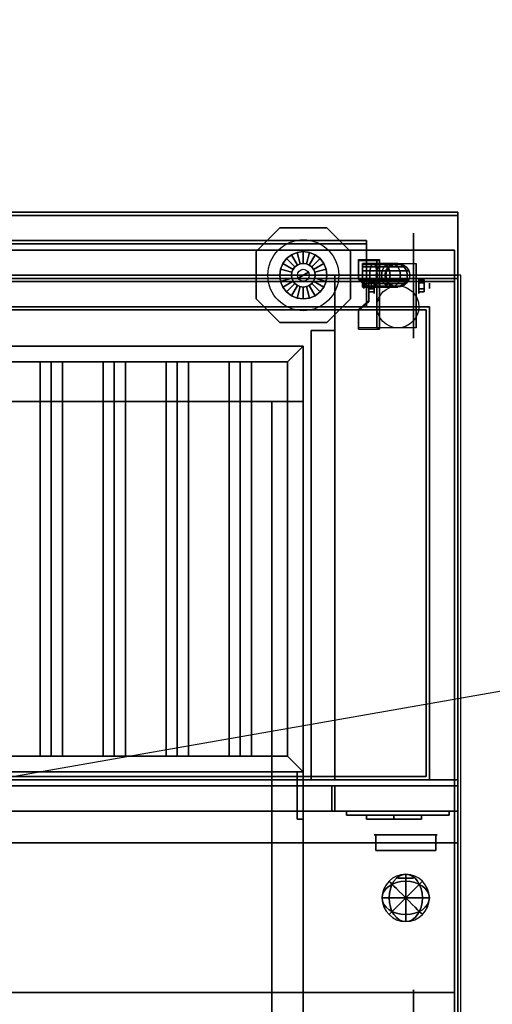
# Model space of a CAD drawing. Extents: x -139 to 139, y -24 to 24.
# Drawn here: x 2 to 17, y -7 to 24 of the extents above; entities that cross this region are included whole.
import ezdxf

# ---------------------------------------------------------------- set-up
doc = ezdxf.new("R2010")
doc.units = 0
doc.layers.get('DEFPOINTS').update_dxf_attribs({"linetype": 'CONTINUOUS'})
for name, color, linetype in [('3D', 254, 'CONTINUOUS'), ('3D-BLACK', 250, 'CONTINUOUS'), ('3D-BRUSHED', 9, 'CONTINUOUS'), ('3D-CHROME', 254, 'CONTINUOUS'), ('3D-COLDROLL', 252, 'CONTINUOUS'), ('3D-FLAT', 7, 'CONTINUOUS'), ('3D-NON', 43, 'CONTINUOUS'), ('3D-PIPE', 252, 'CONTINUOUS'), ('3D-RED', 1, 'CONTINUOUS')]:
    doc.layers.add(name, color=color, linetype=linetype)

msp = doc.modelspace()

# ---------------------------------------------------------------- linework, layer by layer
at = {"layer": '3D', "extrusion": (1, 0, 0)}
for centre, radius in [((15.864, 1.667, 12.864), 0.0833), ((15.864, 1.667, 13.197), 0.25)]:
    msp.add_circle(centre, radius, dxfattribs=at)
at = {"layer": '3D', "extrusion": (-1, 0, 0)}
for centre, radius in [((-15.864, 1.667, -14.614), 0.25), ((-15.864, 1.667, -14.947), 0.0833)]:
    msp.add_circle(centre, radius, dxfattribs=at)
at = {"layer": '3D', "extrusion": (1, 0, 0)}
for centre in [(15.864, 1.667, 13.364), (15.864, 1.667, 14.531)]:
    msp.add_arc(centre, 0.707, 225, 0, dxfattribs=at)
at = {"layer": '3D', "extrusion": (0, -1, 0)}
for centre, start, end in [((9.947, 24, -12.197), 0, 90), ((9.947, 12, -12.197), 270, 0)]:
    msp.add_arc(centre, 1, start, end, dxfattribs=at)
at = {"layer": '3D'}
for points in [[(13.364, 16.696, 2.725), (13.364, 16.655, 2.797), (12.697, 16.655, 2.797), (12.697, 16.696, 2.725)], [(13.364, 16.696, 2.725), (13.364, 14.531, 1.475), (13.281, 14.531, 1.475), (13.281, 16.696, 2.725)], [(13.364, 16.696, 2.725), (13.364, 16.68, 1.753), (13.281, 16.68, 1.753), (13.281, 16.696, 2.725)], [(13.364, 16.68, 1.753), (13.364, 15.381, 1.003), (13.281, 15.381, 1.003), (13.281, 16.68, 1.753)], [(12.697, 16.119, 2.391), (12.697, 16.077, 2.464), (13.031, 15.788, 2.297), (13.031, 15.83, 2.225)], [(13.031, 15.96, 1.5), (13.197, 15.96, 1.5), (13.197, 16.056, 1.667), (13.031, 16.056, 1.667)], [(13.031, 16.056, 1.667), (13.197, 16.056, 1.667), (13.197, 15.96, 1.833), (13.031, 15.96, 1.833)], [(14.781, 15.96, 1.833), (14.614, 15.96, 1.833), (14.614, 16.056, 1.667), (14.781, 16.056, 1.667)], [(14.781, 16.056, 1.667), (14.614, 16.056, 1.667), (14.614, 15.96, 1.5), (14.781, 15.96, 1.5)], [(13.031, 15.767, 1.833), (13.197, 15.767, 1.833), (13.197, 15.671, 1.667), (13.031, 15.671, 1.667)], [(13.031, 15.671, 1.667), (13.197, 15.671, 1.667), (13.197, 15.767, 1.5), (13.031, 15.767, 1.5)], [(14.781, 15.767, 1.5), (14.614, 15.767, 1.5), (14.614, 15.671, 1.667), (14.781, 15.671, 1.667)], [(14.781, 15.671, 1.667), (14.614, 15.671, 1.667), (14.614, 15.767, 1.833), (14.781, 15.767, 1.833)], [(13.031, 15.397, 1.975), (13.031, 15.355, 2.047), (12.697, 15.067, 1.88), (12.697, 15.108, 1.808)], [(13.364, 14.531, 1.475), (13.364, 15.381, 1.003), (13.281, 15.381, 1.003), (13.281, 14.531, 1.475)], [(12.697, 14.531, 1.475), (12.697, 14.489, 1.547), (13.364, 14.489, 1.547), (13.364, 14.531, 1.475)], [(10.447, 13.447, 64), (10.947, 13.947, 64), (10.947, 13.947, 65), (10.447, 13.447, 65)], [(10.447, 13.447, 64), (10.947, 13.947, 64), (10.947, 13.947, 65), (10.447, 13.447, 65)], [(2.947, 13.447, 64.146), (2.594, 13.447, 64.5), (2.594, 0.947, 64.5), (2.947, 0.947, 64.146)], [(2.594, 13.447, 64.5), (2.947, 13.447, 64.854), (2.947, 0.947, 64.854), (2.594, 0.947, 64.5)], [(3.301, 13.447, 64.5), (2.947, 13.447, 64.854), (2.947, 0.947, 64.854), (3.301, 0.947, 64.5)], [(2.947, 13.447, 64.146), (3.301, 13.447, 64.5), (3.301, 0.947, 64.5), (2.947, 0.947, 64.146)], [(4.947, 13.447, 64.146), (4.594, 13.447, 64.5), (4.594, 0.947, 64.5), (4.947, 0.947, 64.146)], [(4.594, 13.447, 64.5), (4.947, 13.447, 64.854), (4.947, 0.947, 64.854), (4.594, 0.947, 64.5)], [(5.301, 13.447, 64.5), (4.947, 13.447, 64.854), (4.947, 0.947, 64.854), (5.301, 0.947, 64.5)], [(4.947, 13.447, 64.146), (5.301, 13.447, 64.5), (5.301, 0.947, 64.5), (4.947, 0.947, 64.146)], [(6.947, 13.447, 64.146), (6.594, 13.447, 64.5), (6.594, 0.947, 64.5), (6.947, 0.947, 64.146)], [(6.594, 13.447, 64.5), (6.947, 13.447, 64.854), (6.947, 0.947, 64.854), (6.594, 0.947, 64.5)], [(7.301, 13.447, 64.5), (6.947, 13.447, 64.854), (6.947, 0.947, 64.854), (7.301, 0.947, 64.5)], [(6.947, 13.447, 64.146), (7.301, 13.447, 64.5), (7.301, 0.947, 64.5), (6.947, 0.947, 64.146)], [(8.947, 13.447, 64.146), (8.594, 13.447, 64.5), (8.594, 0.947, 64.5), (8.947, 0.947, 64.146)], [(8.594, 13.447, 64.5), (8.947, 13.447, 64.854), (8.947, 0.947, 64.854), (8.594, 0.947, 64.5)], [(9.301, 13.447, 64.5), (8.947, 13.447, 64.854), (8.947, 0.947, 64.854), (9.301, 0.947, 64.5)], [(8.947, 13.447, 64.146), (9.301, 13.447, 64.5), (9.301, 0.947, 64.5), (8.947, 0.947, 64.146)], [(10.447, 0.947, 64), (10.947, 0.447, 64), (10.947, 0.447, 65), (10.447, 0.947, 65)], [(10.447, 0.947, 64), (10.947, 0.447, 64), (10.947, 0.447, 65), (10.447, 0.947, 65)], [(15.847, -0.803, 58), (-19.953, -0.803, 58), (-19.953, -1.803, 57), (15.847, -1.803, 57)]]:
    msp.add_3dface(points, dxfattribs=at)
at = {"layer": '3D', "invisible_edges": 15}
for points in [[(13.364, 16.696, 2.725), (12.697, 16.696, 2.725), (12.697, 16.119, 2.391), (13.364, 16.119, 2.391)], [(13.364, 16.655, 2.797), (12.697, 16.655, 2.797), (12.697, 16.077, 2.464), (13.364, 16.077, 2.464)], [(13.031, 15.83, 2.225), (13.364, 15.83, 2.225), (13.364, 16.119, 2.391), (12.697, 16.119, 2.391)], [(13.031, 15.788, 2.297), (13.364, 15.788, 2.297), (13.364, 16.077, 2.464), (12.697, 16.077, 2.464)], [(13.364, 15.83, 2.225), (13.031, 15.83, 2.225), (13.031, 15.397, 1.975), (13.364, 15.397, 1.975)], [(13.364, 15.788, 2.297), (13.031, 15.788, 2.297), (13.031, 15.355, 2.047), (13.364, 15.355, 2.047)], [(12.697, 15.108, 1.808), (13.364, 15.108, 1.808), (13.364, 15.397, 1.975), (13.031, 15.397, 1.975)], [(12.697, 15.067, 1.88), (13.364, 15.067, 1.88), (13.364, 15.355, 2.047), (13.031, 15.355, 2.047)], [(13.364, 15.108, 1.808), (12.697, 15.108, 1.808), (12.697, 14.531, 1.475), (13.364, 14.531, 1.475)], [(13.364, 15.067, 1.88), (12.697, 15.067, 1.88), (12.697, 14.489, 1.547), (13.364, 14.489, 1.547)]]:
    msp.add_3dface(points, dxfattribs=at)
at = {"layer": '3D-BLACK', "extrusion": (-1, 0, 0)}
for centre in [(-15.864, 1.667, -14.447), (8.136, 1.667, -14.447)]:
    msp.add_circle(centre, 1.667, dxfattribs=at)
at = {"layer": '3D-BLACK'}
for points in [[(12.947, -0.928, 68.25), (12.947, -1.053, 68.25), (12.947, -1.053, 61.5), (12.947, -0.928, 61.5)], [(12.947, -0.928, 68.25), (13.822, -0.928, 68.25), (13.822, -0.928, 61.5), (12.947, -0.928, 61.5)], [(12.947, -0.928, 61.5), (13.822, -0.928, 61.5), (13.822, -1.053, 61.5), (12.947, -1.053, 61.5)], [(12.947, -0.928, 68.25), (13.822, -0.928, 68.25), (13.822, -1.053, 68.25), (12.947, -1.053, 68.25)], [(13.822, -0.928, 68.25), (13.822, -1.053, 68.25), (13.822, -1.053, 61.5), (13.822, -0.928, 61.5)], [(13.822, -0.928, 68.25), (13.822, -1.053, 68.25), (13.822, -1.053, 67.5), (13.822, -0.928, 67.5)], [(13.822, -0.928, 68.25), (14.697, -0.928, 68.25), (14.697, -0.928, 67.5), (13.822, -0.928, 67.5)], [(13.822, -0.928, 67.5), (14.697, -0.928, 67.5), (14.697, -1.053, 67.5), (13.822, -1.053, 67.5)], [(13.822, -0.928, 68.25), (14.697, -0.928, 68.25), (14.697, -1.053, 68.25), (13.822, -1.053, 68.25)], [(13.822, -0.928, 66.75), (13.822, -1.053, 66.75), (13.822, -1.053, 66), (13.822, -0.928, 66)], [(13.822, -0.928, 66.75), (14.697, -0.928, 66.75), (14.697, -0.928, 66), (13.822, -0.928, 66)], [(13.822, -0.928, 66), (14.697, -0.928, 66), (14.697, -1.053, 66), (13.822, -1.053, 66)], [(13.822, -0.928, 66.75), (14.697, -0.928, 66.75), (14.697, -1.053, 66.75), (13.822, -1.053, 66.75)], [(13.822, -0.928, 65.25), (13.822, -1.053, 65.25), (13.822, -1.053, 64.5), (13.822, -0.928, 64.5)], [(13.822, -0.928, 65.25), (14.697, -0.928, 65.25), (14.697, -0.928, 64.5), (13.822, -0.928, 64.5)], [(13.822, -0.928, 64.5), (14.697, -0.928, 64.5), (14.697, -1.053, 64.5), (13.822, -1.053, 64.5)], [(13.822, -0.928, 65.25), (14.697, -0.928, 65.25), (14.697, -1.053, 65.25), (13.822, -1.053, 65.25)], [(13.822, -0.928, 63.75), (13.822, -1.053, 63.75), (13.822, -1.053, 63), (13.822, -0.928, 63)], [(13.822, -0.928, 63.75), (14.697, -0.928, 63.75), (14.697, -0.928, 63), (13.822, -0.928, 63)], [(13.822, -0.928, 63), (14.697, -0.928, 63), (14.697, -1.053, 63), (13.822, -1.053, 63)], [(13.822, -0.928, 63.75), (14.697, -0.928, 63.75), (14.697, -1.053, 63.75), (13.822, -1.053, 63.75)], [(13.822, -0.928, 62.25), (13.822, -1.053, 62.25), (13.822, -1.053, 61.5), (13.822, -0.928, 61.5)], [(13.822, -0.928, 62.25), (14.697, -0.928, 62.25), (14.697, -0.928, 61.5), (13.822, -0.928, 61.5)], [(13.822, -0.928, 61.5), (14.697, -0.928, 61.5), (14.697, -1.053, 61.5), (13.822, -1.053, 61.5)], [(13.822, -0.928, 62.25), (14.697, -0.928, 62.25), (14.697, -1.053, 62.25), (13.822, -1.053, 62.25)], [(14.697, -0.928, 68.25), (14.697, -1.053, 68.25), (14.697, -1.053, 67.5), (14.697, -0.928, 67.5)], [(14.697, -0.928, 66.75), (14.697, -1.053, 66.75), (14.697, -1.053, 66), (14.697, -0.928, 66)], [(14.697, -0.928, 65.25), (14.697, -1.053, 65.25), (14.697, -1.053, 64.5), (14.697, -0.928, 64.5)], [(14.697, -0.928, 63.75), (14.697, -1.053, 63.75), (14.697, -1.053, 63), (14.697, -0.928, 63)], [(14.697, -0.928, 62.25), (14.697, -1.053, 62.25), (14.697, -1.053, 61.5), (14.697, -0.928, 61.5)], [(12.947, -1.053, 68.25), (13.822, -1.053, 68.25), (13.822, -1.053, 61.5), (12.947, -1.053, 61.5)], [(13.822, -1.053, 68.25), (14.697, -1.053, 68.25), (14.697, -1.053, 67.5), (13.822, -1.053, 67.5)], [(13.822, -1.053, 66.75), (14.697, -1.053, 66.75), (14.697, -1.053, 66), (13.822, -1.053, 66)], [(13.822, -1.053, 65.25), (14.697, -1.053, 65.25), (14.697, -1.053, 64.5), (13.822, -1.053, 64.5)], [(13.822, -1.053, 63.75), (14.697, -1.053, 63.75), (14.697, -1.053, 63), (13.822, -1.053, 63)], [(13.822, -1.053, 62.25), (14.697, -1.053, 62.25), (14.697, -1.053, 61.5), (13.822, -1.053, 61.5)]]:
    msp.add_3dface(points, dxfattribs=at)
at = {"layer": '3D-BRUSHED'}
for points in [[(12.322, -0.803, 68.75), (12.322, -0.928, 68.75), (12.322, -0.928, 60.75), (12.322, -0.803, 60.75)], [(12.322, -0.803, 68.75), (15.572, -0.803, 68.75), (15.572, -0.803, 60.75), (12.322, -0.803, 60.75)], [(12.322, -0.803, 60.75), (15.572, -0.803, 60.75), (15.572, -0.928, 60.75), (12.322, -0.928, 60.75)], [(12.322, -0.803, 68.75), (15.572, -0.803, 68.75), (15.572, -0.928, 68.75), (12.322, -0.928, 68.75)], [(12.322, -0.928, 68.75), (15.572, -0.928, 68.75), (15.572, -0.928, 60.75), (12.322, -0.928, 60.75)], [(15.572, -0.803, 68.75), (15.572, -0.928, 68.75), (15.572, -0.928, 60.75), (15.572, -0.803, 60.75)]]:
    msp.add_3dface(points, dxfattribs=at)
at = {"layer": '3D-CHROME', "extrusion": (0, -1, 0)}
msp.add_circle((14.197, 66.375, 2.928), 0.25, dxfattribs=at)
at = {"layer": '3D-COLDROLL'}
for points in [[(15.747, 15.997, 35), (-19.853, 15.997, 35), (-19.853, 15.997, 36), (15.747, 15.997, 36)], [(15.747, 15.997, 36), (-19.853, 15.997, 36), (-19.853, -6.553, 36), (15.747, -6.553, 36)], [(15.747, 15.997, 35), (-19.853, 15.997, 35), (-19.853, -6.553, 35), (15.747, -6.553, 35)], [(15.747, 15.997, 35), (15.747, -6.553, 35), (15.747, -6.553, 36), (15.747, 15.997, 36)], [(15.747, -6.553, 35), (-19.853, -6.553, 35), (-19.853, -6.553, 36), (15.747, -6.553, 36)]]:
    msp.add_3dface(points, dxfattribs=at)
at = {"layer": '3D-FLAT'}
msp.add_circle((13.947, 15.197, 3.833), 0.667, dxfattribs=at)
for points in [[(15.847, 18.197, 36), (-19.953, 18.197, 36), (-19.953, 16.197, 36), (15.847, 16.197, 36)], [(15.847, 18.197, 35), (-19.953, 18.197, 35), (-19.953, 16.197, 35), (15.847, 16.197, 35)], [(15.847, 18.197, 76), (15.847, 0.197, 76), (-19.953, 0.197, 76), (-19.953, 18.197, 76)], [(-19.953, 18.197, 58), (-19.953, 0.197, 58), (15.847, 0.197, 58), (15.847, 18.197, 58)], [(13.364, 16.571, 3.833), (14.531, 16.571, 3.833), (14.531, 14.53, 3.833), (13.364, 14.53, 3.833)], [(15.947, 16.197, 35), (-20.053, 16.197, 35), (-20.053, -10.803, 35), (15.947, -10.803, 35)], [(-19.953, -13.053, 26.8), (15.847, -13.053, 26.8), (15.847, 16.097, 26.8), (-19.953, 16.097, 26.8)], [(-19.953, -13.053, 6), (15.847, -13.053, 6), (15.847, 16.097, 6), (-19.953, 16.097, 6)], [(11.947, 16.197, 70), (11.947, 0.197, 70), (-18.053, 0.197, 70), (-18.053, 16.197, 70)], [(-18.053, 16.197, 60), (-18.053, 0.197, 60), (11.947, 0.197, 60), (11.947, 16.197, 60)], [(13.031, 15.767, 1.5), (13.197, 15.767, 1.5), (13.197, 15.96, 1.5), (13.031, 15.96, 1.5)], [(13.031, 15.96, 1.833), (13.197, 15.96, 1.833), (13.197, 15.767, 1.833), (13.031, 15.767, 1.833)], [(14.781, 15.96, 1.5), (14.614, 15.96, 1.5), (14.614, 15.767, 1.5), (14.781, 15.767, 1.5)], [(14.781, 15.767, 1.833), (14.614, 15.767, 1.833), (14.614, 15.96, 1.833), (14.781, 15.96, 1.833)], [(15.847, 16.097, 35), (15.747, 16.097, 35), (15.747, -10.803, 35), (15.847, -10.803, 35)], [(14.847, 15.097, 57), (14.847, 0.297, 57), (-18.953, 0.297, 57), (-18.953, 15.097, 57)], [(14.847, 15.097, 58), (14.847, 0.297, 58), (-18.953, 0.297, 58), (-18.953, 15.097, 58)], [(11.947, 14.447, 66), (11.197, 14.447, 66), (11.197, 0.197, 66), (11.947, 0.197, 66)], [(11.947, 14.447, 62), (11.197, 14.447, 62), (11.197, 0.197, 62), (11.947, 0.197, 62)], [(10.447, 13.447, 65), (10.947, 13.947, 65), (-17.053, 13.947, 65), (-16.553, 13.447, 65)], [(10.447, 13.447, 64), (10.947, 13.947, 64), (-17.053, 13.947, 64), (-16.553, 13.447, 64)], [(10.447, 0.947, 65), (10.947, 0.447, 65), (10.947, 13.947, 65), (10.447, 13.447, 65)], [(10.447, 0.947, 64), (10.947, 0.447, 64), (10.947, 13.947, 64), (10.447, 13.447, 64)], [(9.947, 12.197, 25), (9.947, -12.803, 25), (-17.053, -12.803, 25), (-17.053, 12.197, 25)], [(-17.053, 12.197, 11), (-17.053, -12.803, 11), (9.947, -12.803, 11), (9.947, 12.197, 11)], [(-16.553, 0.947, 65), (-17.053, 0.447, 65), (10.947, 0.447, 65), (10.447, 0.947, 65)], [(-16.553, 0.947, 64), (-17.053, 0.447, 64), (10.947, 0.447, 64), (10.447, 0.947, 64)], [(10.947, 0.447, 64.75), (10.947, -1.053, 64.75), (10.747, -1.053, 64.75), (10.747, 0.447, 64.75)], [(10.947, 0.447, 64.25), (10.947, -1.053, 64.25), (10.747, -1.053, 64.25), (10.747, 0.447, 64.25)], [(-19.953, -0.003, 70), (-19.953, -0.803, 70), (15.847, -0.803, 70), (15.847, -0.003, 70)], [(15.847, -0.003, 76), (15.847, -0.803, 76), (-19.953, -0.803, 76), (-19.953, -0.003, 76)], [(11.847, -0.003, 60), (-17.953, -0.003, 60), (-17.953, -0.803, 60), (11.847, -0.803, 60)], [(11.847, -0.003, 58), (-17.953, -0.003, 58), (-17.953, -0.803, 58), (11.847, -0.803, 58)], [(15.847, -0.003, 70), (15.847, -0.803, 70), (11.947, -0.803, 70), (11.947, -0.003, 70)], [(15.847, -0.003, 58), (15.847, -0.803, 58), (11.947, -0.803, 58), (11.947, -0.003, 58)]]:
    msp.add_3dface(points, dxfattribs=at)
for points, invisible_edges in [([(15.847, 16.197, 58), (14.947, 15.197, 58), (-19.053, 15.197, 58), (-19.953, 16.197, 58)], 5), ([(15.847, -0.803, 58), (14.947, 0.197, 58), (14.947, 15.197, 58), (15.847, 16.197, 58)], 5), ([(15.847, -8.803, 38.5), (15.747, -8.803, 38.5), (15.747, 16.097, 38.5), (15.847, 16.097, 38.5)], 1), ([(-19.953, -0.803, 58), (-19.053, 0.197, 58), (14.947, 0.197, 58), (15.847, -0.803, 58)], 5)]:
    msp.add_3dface(points, dxfattribs=dict(at, invisible_edges=invisible_edges))
at = {"layer": '3D-NON'}
for points in [[(15.847, 18.197, 36), (15.847, 18.197, 58), (-19.953, 18.197, 58), (-19.953, 18.197, 36)], [(15.847, 18.197, 35), (-19.953, 18.197, 35), (-19.953, 18.197, 36), (15.847, 18.197, 36)], [(-19.953, 18.197, 58), (15.847, 18.197, 58), (15.847, 18.197, 76), (-19.953, 18.197, 76)], [(15.847, 18.197, 36), (15.847, 18.197, 58), (15.847, 16.197, 58), (15.847, 16.197, 36)], [(15.847, 18.197, 35), (15.847, 16.197, 35), (15.847, 16.197, 36), (15.847, 18.197, 36)], [(15.847, 18.197, 58), (15.847, 0.197, 58), (15.847, 0.197, 76), (15.847, 18.197, 76)], [(15.847, 18.097, 27), (15.847, 18.097, 35), (-19.953, 18.097, 35), (-19.953, 18.097, 27)], [(15.847, 18.097, 27), (15.847, 18.097, 35), (15.847, -10.803, 35), (15.847, -10.803, 27)], [(-17.053, 17.297, 76), (-17.053, 17.297, 77.5), (12.947, 17.297, 77.5), (12.947, 17.297, 76)], [(12.947, 17.197, 76), (12.947, 17.197, 77.5), (-17.053, 17.197, 77.5), (-17.053, 17.197, 76)], [(12.947, 17.197, 76), (12.947, 17.197, 77), (-17.053, 17.197, 77), (-17.053, 17.197, 76)], [(12.947, 17.297, 76), (12.947, 17.297, 77.5), (12.947, 17.197, 77.5), (12.947, 17.197, 76)], [(12.947, 15.197, 76), (12.947, 15.197, 77), (12.947, 17.197, 77), (12.947, 17.197, 76)], [(15.747, 16.997, 6), (15.747, 16.997, 4), (-91.853, 16.997, 4), (-91.853, 16.997, 6)], [(15.747, -11.603, 6), (15.747, -11.603, 4), (15.747, 16.997, 4), (15.747, 16.997, 6)], [(12.697, 16.696, 2.725), (12.697, 16.655, 2.797), (12.697, 16.077, 2.464), (12.697, 16.119, 2.391)], [(13.281, 16.696, 2.725), (13.281, 16.68, 1.753), (13.281, 15.381, 1.003), (13.281, 14.531, 1.475)], [(13.364, 16.696, 2.725), (13.364, 16.655, 2.797), (13.364, 14.489, 1.547), (13.364, 14.531, 1.475)], [(13.364, 16.696, 2.725), (13.364, 16.68, 1.753), (13.364, 15.381, 1.003), (13.364, 14.531, 1.475)], [(13.364, 16.571, 1.667), (13.364, 16.571, 1.667), (13.364, 16.571, 3.833)], [(14.531, 16.571, 1.667), (14.531, 16.571, 1.667), (14.531, 16.571, 3.833)], [(15.847, 16.197, 36), (15.847, 16.197, 58), (-19.953, 16.197, 58), (-19.953, 16.197, 36)], [(15.847, 16.197, 35), (-19.953, 16.197, 35), (-19.953, 16.197, 36), (15.847, 16.197, 36)], [(-19.953, 16.097, 6), (15.847, 16.097, 6), (15.847, 16.097, 26.8), (-19.953, 16.097, 26.8)], [(15.747, 15.997, 35), (15.747, 15.997, 38.5), (-19.853, 15.997, 38.5), (-19.853, 15.997, 35)], [(-19.053, 16.197, 58), (-18.053, 16.197, 59), (13.947, 16.197, 59), (14.947, 16.197, 58)], [(-18.053, 16.197, 60), (11.947, 16.197, 60), (11.947, 16.197, 70), (-18.053, 16.197, 70)], [(11.947, 16.197, 60), (11.947, 0.197, 60), (11.947, 0.197, 70), (11.947, 16.197, 70)], [(15.847, -13.053, 6), (15.847, 16.097, 6), (15.847, 16.097, 26.8), (15.847, -13.053, 26.8)], [(13.031, 15.83, 2.225), (13.031, 15.788, 2.297), (13.031, 15.355, 2.047), (13.031, 15.397, 1.975)], [(13.364, 14.53, 3.833), (13.364, 14.53, 3.833), (13.364, 15.364, 1.167)], [(14.531, 14.53, 3.833), (14.531, 14.53, 3.833), (14.531, 15.364, 1.167)], [(14.947, 15.197, 57), (14.947, 15.197, 58), (-19.053, 15.197, 58), (-19.053, 15.197, 57)], [(14.847, 15.097, 58), (-18.953, 15.097, 58), (-18.953, 15.097, 57), (14.847, 15.097, 57)], [(-17.053, 15.197, 76), (-17.053, 15.197, 77), (12.947, 15.197, 77), (12.947, 15.197, 76)], [(12.697, 15.108, 1.808), (12.697, 15.067, 1.88), (12.697, 14.489, 1.547), (12.697, 14.531, 1.475)], [(14.847, 15.097, 58), (14.847, 0.297, 58), (14.847, 0.297, 57), (14.847, 15.097, 57)], [(14.947, 0.197, 57), (14.947, 0.197, 58), (14.947, 15.197, 58), (14.947, 15.197, 57)], [(11.197, 14.447, 62), (11.197, 0.197, 62), (11.197, 0.197, 66), (11.197, 14.447, 66)], [(11.947, 14.447, 62), (11.197, 14.447, 62), (11.197, 14.447, 66), (11.947, 14.447, 66)], [(11.947, 14.447, 62), (11.947, 0.197, 62), (11.947, 0.197, 66), (11.947, 14.447, 66)], [(10.947, 13.947, 64), (-17.053, 13.947, 64), (-17.053, 13.947, 65), (10.947, 13.947, 65)], [(10.947, 0.447, 64), (10.947, 13.947, 64), (10.947, 13.947, 65), (10.947, 0.447, 65)], [(10.447, 13.447, 64), (-16.553, 13.447, 64), (-16.553, 13.447, 65), (10.447, 13.447, 65)], [(2.947, 13.447, 64.146), (3.301, 13.447, 64.5), (2.947, 13.447, 64.854), (2.594, 13.447, 64.5)], [(4.947, 13.447, 64.146), (5.301, 13.447, 64.5), (4.947, 13.447, 64.854), (4.594, 13.447, 64.5)], [(6.947, 13.447, 64.146), (7.301, 13.447, 64.5), (6.947, 13.447, 64.854), (6.594, 13.447, 64.5)], [(8.947, 13.447, 64.146), (9.301, 13.447, 64.5), (8.947, 13.447, 64.854), (8.594, 13.447, 64.5)], [(10.447, 0.947, 64), (10.447, 13.447, 64), (10.447, 13.447, 65), (10.447, 0.947, 65)], [(10.947, 12.197, 12), (10.947, -12.803, 12), (10.947, -12.803, 24), (10.947, 12.197, 24)], [(-16.553, 0.947, 64), (10.447, 0.947, 64), (10.447, 0.947, 65), (-16.553, 0.947, 65)], [(2.947, 0.947, 64.146), (3.301, 0.947, 64.5), (2.947, 0.947, 64.854), (2.594, 0.947, 64.5)], [(4.947, 0.947, 64.146), (5.301, 0.947, 64.5), (4.947, 0.947, 64.854), (4.594, 0.947, 64.5)], [(6.947, 0.947, 64.146), (7.301, 0.947, 64.5), (6.947, 0.947, 64.854), (6.594, 0.947, 64.5)], [(8.947, 0.947, 64.146), (9.301, 0.947, 64.5), (8.947, 0.947, 64.854), (8.594, 0.947, 64.5)], [(-17.053, 0.447, 64), (10.947, 0.447, 64), (10.947, 0.447, 65), (-17.053, 0.447, 65)], [(10.947, 0.447, 64.25), (10.947, 0.447, 64.75), (10.747, 0.447, 64.75), (10.747, 0.447, 64.25)], [(10.747, 0.447, 64.25), (10.747, -1.053, 64.25), (10.747, -1.053, 64.75), (10.747, 0.447, 64.75)], [(10.947, 0.447, 64.25), (10.947, -1.053, 64.25), (10.947, -1.053, 64.75), (10.947, 0.447, 64.75)], [(-19.053, 0.197, 57), (-19.053, 0.197, 58), (14.947, 0.197, 58), (14.947, 0.197, 57)], [(14.847, 0.297, 58), (-18.953, 0.297, 58), (-18.953, 0.297, 57), (14.847, 0.297, 57)], [(11.947, 0.197, 62), (11.197, 0.197, 62), (11.197, 0.197, 66), (11.947, 0.197, 66)], [(11.847, -0.003, 58), (-17.953, -0.003, 58), (-17.953, -0.003, 60), (11.847, -0.003, 60)], [(11.847, -0.003, 58), (11.847, -0.803, 58), (11.847, -0.803, 60), (11.847, -0.003, 60)], [(15.847, -0.003, 58), (11.947, -0.003, 58), (11.947, -0.003, 70), (15.847, -0.003, 70)], [(11.947, -0.003, 58), (11.947, -0.803, 58), (11.947, -0.803, 70), (11.947, -0.003, 70)], [(15.847, -0.003, 58), (15.847, -0.803, 58), (15.847, -0.803, 70), (15.847, -0.003, 70)], [(15.847, -0.003, 70), (15.847, -0.803, 70), (15.847, -0.803, 76), (15.847, -0.003, 76)], [(11.847, -0.803, 58), (-17.953, -0.803, 58), (-17.953, -0.803, 60), (11.847, -0.803, 60)], [(15.847, -0.803, 58), (11.947, -0.803, 58), (11.947, -0.803, 70), (15.847, -0.803, 70)], [(10.947, -1.053, 64.25), (10.947, -1.053, 64.75), (10.747, -1.053, 64.75), (10.747, -1.053, 64.25)], [(15.847, -1.803, 57), (-19.953, -1.803, 57), (-19.953, -1.803, 56), (15.847, -1.803, 56)]]:
    msp.add_3dface(points, dxfattribs=at)
for points, invisible_edges in [([(13.364, 16.571, 3.833), (13.364, 16.286, 3.833), (13.364, 16.517, 1.396), (13.364, 16.571, 1.667)], 15), ([(14.531, 16.571, 3.833), (14.531, 16.286, 3.833), (14.531, 16.517, 1.396), (14.531, 16.571, 1.667)], 15), ([(13.364, 16.286, 3.833), (13.364, 16.002, 3.833), (13.364, 16.364, 1.167), (13.364, 16.517, 1.396)], 15), ([(13.364, 16.002, 3.833), (13.364, 15.717, 3.833), (13.364, 16.134, 1.013), (13.364, 16.364, 1.167)], 15), ([(14.531, 16.286, 3.833), (14.531, 16.002, 3.833), (14.531, 16.364, 1.167), (14.531, 16.517, 1.396)], 15), ([(14.531, 16.002, 3.833), (14.531, 15.717, 3.833), (14.531, 16.134, 1.013), (14.531, 16.364, 1.167)], 15), ([(15.847, 16.097, 35), (15.847, 16.097, 38.5), (-19.953, 16.097, 38.5), (-19.953, 16.097, 35)], 1), ([(13.364, 15.717, 3.833), (13.364, 15.433, 3.833), (13.364, 15.864, 0.96), (13.364, 16.134, 1.013)], 15), ([(14.531, 15.717, 3.833), (14.531, 15.433, 3.833), (14.531, 15.864, 0.96), (14.531, 16.134, 1.013)], 15), ([(15.747, 16.097, 35), (15.747, -8.803, 35), (15.747, -8.803, 38.5), (15.747, 16.097, 38.5)], 15), ([(15.847, 16.197, 58), (15.847, 16.197, 57), (15.847, -1.803, 57), (15.847, -0.803, 58)], 2), ([(15.847, 16.197, 57), (15.847, 16.197, 54), (15.847, -1.803, 56), (15.847, -1.803, 57)], 8), ([(15.847, 16.097, 38.5), (15.847, 16.097, 35), (15.847, 16.097, 35), (15.847, 16.097, 38.5)], 4), ([(15.847, 16.097, 35), (15.847, -8.803, 35), (15.847, -8.803, 38.5), (15.847, 16.097, 38.5)], 15), ([(13.364, 15.433, 3.833), (13.364, 15.148, 3.833), (13.364, 15.593, 1.013), (13.364, 15.864, 0.96)], 15), ([(14.531, 15.433, 3.833), (14.531, 15.148, 3.833), (14.531, 15.593, 1.013), (14.531, 15.864, 0.96)], 15), ([(13.364, 15.148, 3.833), (13.364, 14.53, 3.833), (13.364, 15.364, 1.167), (13.364, 15.593, 1.013)], 15), ([(14.531, 15.148, 3.833), (14.531, 14.53, 3.833), (14.531, 15.364, 1.167), (14.531, 15.593, 1.013)], 15), ([(-19.953, 0.197, 76), (15.847, 0.197, 76), (11.947, 0.197, 70), (-18.053, 0.197, 70)], 10), ([(-19.953, 0.197, 58), (15.847, 0.197, 58), (11.947, 0.197, 60), (-18.053, 0.197, 60)], 10), ([(15.847, 0.197, 58), (15.847, 0.197, 76), (11.947, 0.197, 70), (11.947, 0.197, 60)], 10), ([(2.947, -0.803, 73), (2.197, -0.803, 72), (1.697, -0.803, 72), (0.947, -0.803, 73)], 13), ([(0.947, -0.803, 70), (1.697, -0.803, 70.25), (2.197, -0.803, 70.25), (2.947, -0.803, 70)], 13), ([(0.947, -0.803, 73), (1.697, -0.803, 74), (2.197, -0.803, 74), (2.947, -0.803, 73)], 13), ([(2.947, -0.803, 76), (2.197, -0.803, 75.75), (1.697, -0.803, 75.75), (0.947, -0.803, 76)], 13), ([(2.947, -0.803, 70), (2.197, -0.803, 70.25), (2.197, -0.803, 72), (2.947, -0.803, 73)], 13), ([(2.947, -0.803, 73), (2.197, -0.803, 74), (2.197, -0.803, 75.75), (2.947, -0.803, 76)], 13), ([(2.947, -0.803, 73), (3.697, -0.803, 72), (3.697, -0.803, 70.25), (2.947, -0.803, 70)], 13), ([(4.947, -0.803, 73), (4.197, -0.803, 72), (3.697, -0.803, 72), (2.947, -0.803, 73)], 13), ([(2.947, -0.803, 70), (3.697, -0.803, 70.25), (4.197, -0.803, 70.25), (4.947, -0.803, 70)], 13), ([(2.947, -0.803, 73), (3.697, -0.803, 74), (4.197, -0.803, 74), (4.947, -0.803, 73)], 13), ([(2.947, -0.803, 76), (3.697, -0.803, 75.75), (3.697, -0.803, 74), (2.947, -0.803, 73)], 13), ([(4.947, -0.803, 76), (4.197, -0.803, 75.75), (3.697, -0.803, 75.75), (2.947, -0.803, 76)], 13), ([(4.947, -0.803, 70), (4.197, -0.803, 70.25), (4.197, -0.803, 72), (4.947, -0.803, 73)], 13), ([(4.947, -0.803, 73), (4.197, -0.803, 74), (4.197, -0.803, 75.75), (4.947, -0.803, 76)], 13), ([(4.947, -0.803, 73), (5.697, -0.803, 72), (5.697, -0.803, 70.25), (4.947, -0.803, 70)], 13), ([(6.947, -0.803, 73), (6.197, -0.803, 72), (5.697, -0.803, 72), (4.947, -0.803, 73)], 13), ([(4.947, -0.803, 70), (5.697, -0.803, 70.25), (6.197, -0.803, 70.25), (6.947, -0.803, 70)], 13), ([(4.947, -0.803, 73), (5.697, -0.803, 74), (6.197, -0.803, 74), (6.947, -0.803, 73)], 13), ([(4.947, -0.803, 76), (5.697, -0.803, 75.75), (5.697, -0.803, 74), (4.947, -0.803, 73)], 13), ([(6.947, -0.803, 76), (6.197, -0.803, 75.75), (5.697, -0.803, 75.75), (4.947, -0.803, 76)], 13), ([(6.947, -0.803, 70), (6.197, -0.803, 70.25), (6.197, -0.803, 72), (6.947, -0.803, 73)], 13), ([(6.947, -0.803, 73), (6.197, -0.803, 74), (6.197, -0.803, 75.75), (6.947, -0.803, 76)], 13), ([(6.947, -0.803, 73), (7.697, -0.803, 72), (7.697, -0.803, 70.25), (6.947, -0.803, 70)], 13), ([(8.947, -0.803, 73), (8.197, -0.803, 72), (7.697, -0.803, 72), (6.947, -0.803, 73)], 13), ([(6.947, -0.803, 70), (7.697, -0.803, 70.25), (8.197, -0.803, 70.25), (8.947, -0.803, 70)], 13), ([(6.947, -0.803, 73), (7.697, -0.803, 74), (8.197, -0.803, 74), (8.947, -0.803, 73)], 13), ([(6.947, -0.803, 76), (7.697, -0.803, 75.75), (7.697, -0.803, 74), (6.947, -0.803, 73)], 13), ([(8.947, -0.803, 76), (8.197, -0.803, 75.75), (7.697, -0.803, 75.75), (6.947, -0.803, 76)], 13), ([(8.947, -0.803, 70), (8.197, -0.803, 70.25), (8.197, -0.803, 72), (8.947, -0.803, 73)], 13), ([(8.947, -0.803, 73), (8.197, -0.803, 74), (8.197, -0.803, 75.75), (8.947, -0.803, 76)], 13), ([(8.947, -0.803, 73), (9.697, -0.803, 72), (9.697, -0.803, 70.25), (8.947, -0.803, 70)], 13), ([(10.947, -0.803, 73), (10.197, -0.803, 72), (9.697, -0.803, 72), (8.947, -0.803, 73)], 13), ([(8.947, -0.803, 70), (9.697, -0.803, 70.25), (10.197, -0.803, 70.25), (10.947, -0.803, 70)], 13), ([(8.947, -0.803, 73), (9.697, -0.803, 74), (10.197, -0.803, 74), (10.947, -0.803, 73)], 13), ([(8.947, -0.803, 76), (9.697, -0.803, 75.75), (9.697, -0.803, 74), (8.947, -0.803, 73)], 13), ([(10.947, -0.803, 76), (10.197, -0.803, 75.75), (9.697, -0.803, 75.75), (8.947, -0.803, 76)], 13), ([(10.947, -0.803, 70), (10.197, -0.803, 70.25), (10.197, -0.803, 72), (10.947, -0.803, 73)], 13), ([(10.947, -0.803, 73), (10.197, -0.803, 74), (10.197, -0.803, 75.75), (10.947, -0.803, 76)], 13), ([(10.947, -0.803, 73), (11.697, -0.803, 72), (11.697, -0.803, 70.25), (10.947, -0.803, 70)], 13), ([(12.947, -0.803, 73), (12.197, -0.803, 72), (11.697, -0.803, 72), (10.947, -0.803, 73)], 13), ([(10.947, -0.803, 70), (11.697, -0.803, 70.25), (12.197, -0.803, 70.25), (12.947, -0.803, 70)], 13), ([(10.947, -0.803, 73), (11.697, -0.803, 74), (12.197, -0.803, 74), (12.947, -0.803, 73)], 13), ([(10.947, -0.803, 76), (11.697, -0.803, 75.75), (11.697, -0.803, 74), (10.947, -0.803, 73)], 13), ([(12.947, -0.803, 76), (12.197, -0.803, 75.75), (11.697, -0.803, 75.75), (10.947, -0.803, 76)], 13), ([(12.947, -0.803, 70), (12.197, -0.803, 70.25), (12.197, -0.803, 72), (12.947, -0.803, 73)], 13), ([(12.947, -0.803, 73), (12.197, -0.803, 74), (12.197, -0.803, 75.75), (12.947, -0.803, 76)], 13), ([(12.947, -0.803, 70), (15.847, -0.803, 70), (15.847, -0.803, 76), (12.947, -0.803, 76)], 15)]:
    msp.add_3dface(points, dxfattribs=dict(at, invisible_edges=invisible_edges))
at = {"layer": '3D-PIPE'}
for centre, radius in [((10.947, 16.197, 78.375), 1.125), ((10.947, 16.197, 79.688), 0.375), ((13.947, 16.197, 76.5), 0.375), ((10.947, 16.197, 79.688), 0.188)]:
    msp.add_circle(centre, radius, dxfattribs=at)
at = {"layer": '3D-PIPE', "extrusion": (-1, 0, 0)}
for centre in [(-16.197, 78, -9.447), (-16.197, 78, -12.447)]:
    msp.add_circle(centre, 0.375, dxfattribs=at)
at = {"layer": '3D-PIPE'}
for points in [[(10.197, 17.697, 77.625), (10.197, 17.697, 78.375), (9.447, 16.947, 78.375), (9.447, 16.947, 77.625)], [(11.697, 17.697, 77.625), (11.697, 17.697, 78.375), (10.197, 17.697, 78.375), (10.197, 17.697, 77.625)], [(12.447, 16.947, 77.625), (12.447, 16.947, 78.375), (11.697, 17.697, 78.375), (11.697, 17.697, 77.625)], [(9.447, 15.447, 77.625), (9.447, 15.447, 78.375), (9.447, 16.947, 78.375), (9.447, 16.947, 77.625)], [(10.572, 16.846, 78.562), (10.76, 16.522, 79.688), (10.85, 16.559, 79.688), (10.753, 16.921, 78.562)], [(10.76, 16.522, 79.688), (10.572, 16.846, 78.562), (10.753, 16.921, 78.562), (10.85, 16.559, 79.688)], [(10.753, 16.921, 78.562), (10.85, 16.559, 79.688), (10.947, 16.572, 79.688), (10.947, 16.947, 78.562)], [(10.85, 16.559, 79.688), (10.753, 16.921, 78.562), (10.947, 16.947, 78.562), (10.947, 16.572, 79.688)], [(10.947, 16.947, 78.562), (10.947, 16.572, 79.688), (11.044, 16.559, 79.688), (11.142, 16.921, 78.562)], [(10.947, 16.572, 79.688), (10.947, 16.947, 78.562), (11.142, 16.921, 78.562), (11.044, 16.559, 79.688)], [(11.142, 16.921, 78.562), (11.044, 16.559, 79.688), (11.135, 16.522, 79.688), (11.322, 16.846, 78.562)], [(11.044, 16.559, 79.688), (11.142, 16.921, 78.562), (11.322, 16.846, 78.562), (11.135, 16.522, 79.688)], [(12.447, 15.447, 77.625), (12.447, 15.447, 78.375), (12.447, 16.947, 78.375), (12.447, 16.947, 77.625)], [(10.223, 16.391, 78.562), (10.585, 16.294, 79.688), (10.623, 16.384, 79.688), (10.298, 16.572, 78.562)], [(10.585, 16.294, 79.688), (10.223, 16.391, 78.562), (10.298, 16.572, 78.562), (10.623, 16.384, 79.688)], [(10.298, 16.572, 78.562), (10.623, 16.384, 79.688), (10.682, 16.462, 79.688), (10.417, 16.727, 78.562)], [(10.623, 16.384, 79.688), (10.298, 16.572, 78.562), (10.417, 16.727, 78.562), (10.682, 16.462, 79.688)], [(10.417, 16.727, 78.562), (10.682, 16.462, 79.688), (10.76, 16.522, 79.688), (10.572, 16.846, 78.562)], [(10.682, 16.462, 79.688), (10.417, 16.727, 78.562), (10.572, 16.846, 78.562), (10.76, 16.522, 79.688)], [(11.322, 16.846, 78.562), (11.135, 16.522, 79.688), (11.213, 16.462, 79.688), (11.478, 16.727, 78.562)], [(11.135, 16.522, 79.688), (11.322, 16.846, 78.562), (11.478, 16.727, 78.562), (11.213, 16.462, 79.688)], [(11.478, 16.727, 78.562), (11.213, 16.462, 79.688), (11.272, 16.384, 79.688), (11.597, 16.572, 78.562)], [(11.213, 16.462, 79.688), (11.478, 16.727, 78.562), (11.597, 16.572, 78.562), (11.272, 16.384, 79.688)], [(11.597, 16.572, 78.562), (11.272, 16.384, 79.688), (11.31, 16.294, 79.688), (11.672, 16.391, 78.562)], [(11.272, 16.384, 79.688), (11.597, 16.572, 78.562), (11.672, 16.391, 78.562), (11.31, 16.294, 79.688)], [(12.822, 16.572, 78), (12.822, 16.543, 77.856), (13.126, 16.543, 77.808), (13.17, 16.572, 77.945)], [(12.822, 16.543, 78.144), (12.822, 16.572, 78), (13.17, 16.572, 77.945), (13.214, 16.543, 78.081)], [(13.17, 16.572, 77.945), (13.126, 16.543, 77.808), (13.399, 16.543, 77.669), (13.484, 16.572, 77.785)], [(13.214, 16.543, 78.081), (13.17, 16.572, 77.945), (13.484, 16.572, 77.785), (13.568, 16.543, 77.901)], [(13.484, 16.572, 77.785), (13.399, 16.543, 77.669), (13.616, 16.543, 77.452), (13.733, 16.572, 77.536)], [(13.568, 16.543, 77.901), (13.484, 16.572, 77.785), (13.733, 16.572, 77.536), (13.849, 16.543, 77.621)], [(13.733, 16.572, 77.536), (13.616, 16.543, 77.452), (13.756, 16.543, 77.178), (13.892, 16.572, 77.223)], [(13.849, 16.543, 77.621), (13.733, 16.572, 77.536), (13.892, 16.572, 77.223), (14.029, 16.543, 77.267)], [(13.892, 16.572, 77.223), (13.756, 16.543, 77.178), (13.804, 16.543, 76.875), (13.947, 16.572, 76.875)], [(14.029, 16.543, 77.267), (13.892, 16.572, 77.223), (13.947, 16.572, 76.875), (14.091, 16.543, 76.875)], [(10.197, 16.197, 78.562), (10.572, 16.197, 79.688), (10.585, 16.294, 79.688), (10.223, 16.391, 78.562)], [(10.572, 16.197, 79.688), (10.197, 16.197, 78.562), (10.223, 16.391, 78.562), (10.585, 16.294, 79.688)], [(10.785, 16.103, 79.875), (10.785, 16.103, 79.875), (11.11, 16.291, 79.875)], [(11.672, 16.391, 78.562), (11.31, 16.294, 79.688), (11.322, 16.197, 79.688), (11.697, 16.197, 78.562)], [(11.31, 16.294, 79.688), (11.672, 16.391, 78.562), (11.697, 16.197, 78.562), (11.322, 16.197, 79.688)], [(12.822, 16.543, 77.856), (12.822, 16.462, 77.735), (13.088, 16.462, 77.693), (13.126, 16.543, 77.808)], [(12.822, 16.462, 78.265), (12.822, 16.543, 78.144), (13.214, 16.543, 78.081), (13.252, 16.462, 78.197)], [(12.822, 16.462, 77.735), (12.822, 16.34, 77.654), (13.063, 16.34, 77.615), (13.088, 16.462, 77.693)], [(12.822, 16.34, 78.346), (12.822, 16.462, 78.265), (13.252, 16.462, 78.197), (13.277, 16.34, 78.274)], [(12.822, 16.34, 77.654), (12.822, 16.197, 77.625), (13.054, 16.197, 77.588), (13.063, 16.34, 77.615)], [(12.822, 16.197, 78.375), (12.822, 16.34, 78.346), (13.277, 16.34, 78.274), (13.286, 16.197, 78.302)], [(13.063, 16.34, 77.615), (13.054, 16.197, 77.588), (13.263, 16.197, 77.482), (13.28, 16.34, 77.505)], [(13.088, 16.462, 77.693), (13.063, 16.34, 77.615), (13.28, 16.34, 77.505), (13.328, 16.462, 77.571)], [(13.126, 16.543, 77.808), (13.088, 16.462, 77.693), (13.328, 16.462, 77.571), (13.399, 16.543, 77.669)], [(13.252, 16.462, 78.197), (13.214, 16.543, 78.081), (13.568, 16.543, 77.901), (13.64, 16.462, 78)], [(13.277, 16.34, 78.274), (13.252, 16.462, 78.197), (13.64, 16.462, 78), (13.687, 16.34, 78.065)], [(13.28, 16.34, 77.505), (13.263, 16.197, 77.482), (13.429, 16.197, 77.316), (13.452, 16.34, 77.333)], [(13.286, 16.197, 78.302), (13.277, 16.34, 78.274), (13.687, 16.34, 78.065), (13.704, 16.197, 78.089)], [(13.328, 16.462, 77.571), (13.28, 16.34, 77.505), (13.452, 16.34, 77.333), (13.518, 16.462, 77.38)], [(13.399, 16.543, 77.669), (13.328, 16.462, 77.571), (13.518, 16.462, 77.38), (13.616, 16.543, 77.452)], [(13.452, 16.34, 77.333), (13.429, 16.197, 77.316), (13.536, 16.197, 77.107), (13.563, 16.34, 77.116)], [(13.518, 16.462, 77.38), (13.452, 16.34, 77.333), (13.563, 16.34, 77.116), (13.64, 16.462, 77.141)], [(13.616, 16.543, 77.452), (13.518, 16.462, 77.38), (13.64, 16.462, 77.141), (13.756, 16.543, 77.178)], [(13.563, 16.34, 77.116), (13.536, 16.197, 77.107), (13.572, 16.197, 76.875), (13.601, 16.34, 76.875)], [(13.64, 16.462, 77.141), (13.563, 16.34, 77.116), (13.601, 16.34, 76.875), (13.682, 16.462, 76.875)], [(13.64, 16.462, 78), (13.568, 16.543, 77.901), (13.849, 16.543, 77.621), (13.947, 16.462, 77.692)], [(13.756, 16.543, 77.178), (13.64, 16.462, 77.141), (13.682, 16.462, 76.875), (13.804, 16.543, 76.875)], [(13.687, 16.34, 78.065), (13.64, 16.462, 78), (13.947, 16.462, 77.692), (14.013, 16.34, 77.74)], [(13.704, 16.197, 78.089), (13.687, 16.34, 78.065), (14.013, 16.34, 77.74), (14.036, 16.197, 77.757)], [(13.947, 16.462, 77.692), (13.849, 16.543, 77.621), (14.029, 16.543, 77.267), (14.145, 16.462, 77.305)], [(14.013, 16.34, 77.74), (13.947, 16.462, 77.692), (14.145, 16.462, 77.305), (14.222, 16.34, 77.33)], [(14.036, 16.197, 77.757), (14.013, 16.34, 77.74), (14.222, 16.34, 77.33), (14.249, 16.197, 77.339)], [(14.145, 16.462, 77.305), (14.029, 16.543, 77.267), (14.091, 16.543, 76.875), (14.213, 16.462, 76.875)], [(14.222, 16.34, 77.33), (14.145, 16.462, 77.305), (14.213, 16.462, 76.875), (14.294, 16.34, 76.875)], [(14.249, 16.197, 77.339), (14.222, 16.34, 77.33), (14.294, 16.34, 76.875), (14.322, 16.197, 76.875)], [(10.585, 16.1, 79.688), (10.223, 16.003, 78.562), (10.197, 16.197, 78.562), (10.572, 16.197, 79.688)], [(10.223, 16.003, 78.562), (10.585, 16.1, 79.688), (10.572, 16.197, 79.688), (10.197, 16.197, 78.562)], [(10.623, 16.009, 79.688), (10.298, 15.822, 78.562), (10.223, 16.003, 78.562), (10.585, 16.1, 79.688)], [(10.298, 15.822, 78.562), (10.623, 16.009, 79.688), (10.585, 16.1, 79.688), (10.223, 16.003, 78.562)], [(10.682, 15.932, 79.688), (10.417, 15.667, 78.562), (10.298, 15.822, 78.562), (10.623, 16.009, 79.688)], [(10.417, 15.667, 78.562), (10.682, 15.932, 79.688), (10.623, 16.009, 79.688), (10.298, 15.822, 78.562)], [(10.76, 15.872, 79.688), (10.572, 15.547, 78.562), (10.417, 15.667, 78.562), (10.682, 15.932, 79.688)], [(10.572, 15.547, 78.562), (10.76, 15.872, 79.688), (10.682, 15.932, 79.688), (10.417, 15.667, 78.562)], [(11.213, 15.932, 79.688), (11.478, 15.667, 78.562), (11.322, 15.547, 78.562), (11.135, 15.872, 79.688)], [(11.478, 15.667, 78.562), (11.213, 15.932, 79.688), (11.135, 15.872, 79.688), (11.322, 15.547, 78.562)], [(11.272, 16.009, 79.688), (11.597, 15.822, 78.562), (11.478, 15.667, 78.562), (11.213, 15.932, 79.688)], [(11.597, 15.822, 78.562), (11.272, 16.009, 79.688), (11.213, 15.932, 79.688), (11.478, 15.667, 78.562)], [(11.31, 16.1, 79.688), (11.672, 16.003, 78.562), (11.597, 15.822, 78.562), (11.272, 16.009, 79.688)], [(11.672, 16.003, 78.562), (11.31, 16.1, 79.688), (11.272, 16.009, 79.688), (11.597, 15.822, 78.562)], [(11.322, 16.197, 79.688), (11.697, 16.197, 78.562), (11.672, 16.003, 78.562), (11.31, 16.1, 79.688)], [(11.697, 16.197, 78.562), (11.322, 16.197, 79.688), (11.31, 16.1, 79.688), (11.672, 16.003, 78.562)], [(12.822, 16.053, 78.346), (12.822, 16.197, 78.375), (13.286, 16.197, 78.302), (13.277, 16.053, 78.274)], [(12.822, 16.197, 77.625), (12.822, 16.053, 77.654), (13.063, 16.053, 77.615), (13.054, 16.197, 77.588)], [(12.822, 15.932, 78.265), (12.822, 16.053, 78.346), (13.277, 16.053, 78.274), (13.252, 15.932, 78.197)], [(12.822, 16.053, 77.654), (12.822, 15.932, 77.735), (13.088, 15.932, 77.693), (13.063, 16.053, 77.615)], [(12.822, 15.851, 78.144), (12.822, 15.932, 78.265), (13.252, 15.932, 78.197), (13.214, 15.851, 78.081)], [(12.822, 15.932, 77.735), (12.822, 15.851, 77.856), (13.126, 15.851, 77.808), (13.088, 15.932, 77.693)], [(13.054, 16.197, 77.588), (13.063, 16.053, 77.615), (13.28, 16.053, 77.505), (13.263, 16.197, 77.482)], [(13.063, 16.053, 77.615), (13.088, 15.932, 77.693), (13.328, 15.932, 77.571), (13.28, 16.053, 77.505)], [(13.088, 15.932, 77.693), (13.126, 15.851, 77.808), (13.399, 15.851, 77.669), (13.328, 15.932, 77.571)], [(13.214, 15.851, 78.081), (13.252, 15.932, 78.197), (13.64, 15.932, 78), (13.568, 15.851, 77.901)], [(13.252, 15.932, 78.197), (13.277, 16.053, 78.274), (13.687, 16.053, 78.065), (13.64, 15.932, 78)], [(13.263, 16.197, 77.482), (13.28, 16.053, 77.505), (13.452, 16.053, 77.333), (13.429, 16.197, 77.316)], [(13.277, 16.053, 78.274), (13.286, 16.197, 78.302), (13.704, 16.197, 78.089), (13.687, 16.053, 78.065)], [(13.28, 16.053, 77.505), (13.328, 15.932, 77.571), (13.518, 15.932, 77.38), (13.452, 16.053, 77.333)], [(13.328, 15.932, 77.571), (13.399, 15.851, 77.669), (13.616, 15.851, 77.452), (13.518, 15.932, 77.38)], [(13.429, 16.197, 77.316), (13.452, 16.053, 77.333), (13.563, 16.053, 77.116), (13.536, 16.197, 77.107)], [(13.452, 16.053, 77.333), (13.518, 15.932, 77.38), (13.64, 15.932, 77.141), (13.563, 16.053, 77.116)], [(13.518, 15.932, 77.38), (13.616, 15.851, 77.452), (13.756, 15.851, 77.178), (13.64, 15.932, 77.141)], [(13.536, 16.197, 77.107), (13.563, 16.053, 77.116), (13.601, 16.053, 76.875), (13.572, 16.197, 76.875)], [(13.563, 16.053, 77.116), (13.64, 15.932, 77.141), (13.682, 15.932, 76.875), (13.601, 16.053, 76.875)], [(13.568, 15.851, 77.901), (13.64, 15.932, 78), (13.947, 15.932, 77.692), (13.849, 15.851, 77.621)], [(13.64, 15.932, 78), (13.687, 16.053, 78.065), (14.013, 16.053, 77.74), (13.947, 15.932, 77.692)], [(13.64, 15.932, 77.141), (13.756, 15.851, 77.178), (13.804, 15.851, 76.875), (13.682, 15.932, 76.875)], [(13.687, 16.053, 78.065), (13.704, 16.197, 78.089), (14.036, 16.197, 77.757), (14.013, 16.053, 77.74)], [(13.849, 15.851, 77.621), (13.947, 15.932, 77.692), (14.145, 15.932, 77.305), (14.029, 15.851, 77.267)], [(13.947, 15.932, 77.692), (14.013, 16.053, 77.74), (14.222, 16.053, 77.33), (14.145, 15.932, 77.305)], [(14.013, 16.053, 77.74), (14.036, 16.197, 77.757), (14.249, 16.197, 77.339), (14.222, 16.053, 77.33)], [(14.029, 15.851, 77.267), (14.145, 15.932, 77.305), (14.213, 15.932, 76.875), (14.091, 15.851, 76.875)], [(14.145, 15.932, 77.305), (14.222, 16.053, 77.33), (14.294, 16.053, 76.875), (14.213, 15.932, 76.875)], [(14.222, 16.053, 77.33), (14.249, 16.197, 77.339), (14.322, 16.197, 76.875), (14.294, 16.053, 76.875)], [(10.85, 15.835, 79.688), (10.753, 15.473, 78.562), (10.572, 15.547, 78.562), (10.76, 15.872, 79.688)], [(10.753, 15.473, 78.562), (10.85, 15.835, 79.688), (10.76, 15.872, 79.688), (10.572, 15.547, 78.562)], [(10.947, 15.822, 79.688), (10.947, 15.447, 78.562), (10.753, 15.473, 78.562), (10.85, 15.835, 79.688)], [(10.947, 15.447, 78.562), (10.947, 15.822, 79.688), (10.85, 15.835, 79.688), (10.753, 15.473, 78.562)], [(11.044, 15.835, 79.688), (11.142, 15.473, 78.562), (10.947, 15.447, 78.562), (10.947, 15.822, 79.688)], [(11.142, 15.473, 78.562), (11.044, 15.835, 79.688), (10.947, 15.822, 79.688), (10.947, 15.447, 78.562)], [(11.135, 15.872, 79.688), (11.322, 15.547, 78.562), (11.142, 15.473, 78.562), (11.044, 15.835, 79.688)], [(11.322, 15.547, 78.562), (11.135, 15.872, 79.688), (11.044, 15.835, 79.688), (11.142, 15.473, 78.562)], [(12.822, 15.822, 78), (12.822, 15.851, 78.144), (13.214, 15.851, 78.081), (13.17, 15.822, 77.945)], [(12.822, 15.851, 77.856), (12.822, 15.822, 78), (13.17, 15.822, 77.945), (13.126, 15.851, 77.808)], [(13.126, 15.851, 77.808), (13.17, 15.822, 77.945), (13.484, 15.822, 77.785), (13.399, 15.851, 77.669)], [(13.17, 15.822, 77.945), (13.214, 15.851, 78.081), (13.568, 15.851, 77.901), (13.484, 15.822, 77.785)], [(13.399, 15.851, 77.669), (13.484, 15.822, 77.785), (13.733, 15.822, 77.536), (13.616, 15.851, 77.452)], [(13.484, 15.822, 77.785), (13.568, 15.851, 77.901), (13.849, 15.851, 77.621), (13.733, 15.822, 77.536)], [(13.616, 15.851, 77.452), (13.733, 15.822, 77.536), (13.892, 15.822, 77.223), (13.756, 15.851, 77.178)], [(13.733, 15.822, 77.536), (13.849, 15.851, 77.621), (14.029, 15.851, 77.267), (13.892, 15.822, 77.223)], [(13.756, 15.851, 77.178), (13.892, 15.822, 77.223), (13.947, 15.822, 76.875), (13.804, 15.851, 76.875)], [(13.892, 15.822, 77.223), (14.029, 15.851, 77.267), (14.091, 15.851, 76.875), (13.947, 15.822, 76.875)], [(9.447, 15.447, 77.625), (9.447, 15.447, 78.375), (10.197, 14.697, 78.375), (10.197, 14.697, 77.625)], [(11.697, 14.697, 77.625), (11.697, 14.697, 78.375), (12.447, 15.447, 78.375), (12.447, 15.447, 77.625)], [(10.197, 14.697, 77.625), (10.197, 14.697, 78.375), (11.697, 14.697, 78.375), (11.697, 14.697, 77.625)]]:
    msp.add_3dface(points, dxfattribs=at)
at = {"layer": '3D-PIPE', "invisible_edges": 15}
for points in [[(9.447, 15.447, 78.375), (10.197, 14.697, 78.375), (10.197, 17.697, 78.375), (9.447, 16.947, 78.375)], [(9.447, 15.447, 77.625), (10.197, 14.697, 77.625), (10.197, 17.697, 77.625), (9.447, 16.947, 77.625)], [(10.197, 14.697, 78.375), (11.697, 14.697, 78.375), (11.697, 17.697, 78.375), (10.197, 17.697, 78.375)], [(10.197, 14.697, 77.625), (11.697, 14.697, 77.625), (11.697, 17.697, 77.625), (10.197, 17.697, 77.625)], [(12.447, 15.447, 78.375), (12.447, 16.947, 78.375), (11.697, 17.697, 78.375), (11.697, 14.697, 78.375)], [(12.447, 15.447, 77.625), (12.447, 16.947, 77.625), (11.697, 17.697, 77.625), (11.697, 14.697, 77.625)]]:
    msp.add_3dface(points, dxfattribs=at)
at = {"layer": '3D-RED', "extrusion": (0, -1, 0)}
msp.add_circle((14.197, 73, 1.553), 1, dxfattribs=at)
at = {"layer": '3D-RED', "extrusion": (0, 0, -1)}
msp.add_circle((-14.197, -3.553, -66.375), 0.75, dxfattribs=at)
at = {"layer": '3D-RED', "extrusion": (0.707107, 0, 0.707107)}
msp.add_circle((-3.553, 36.895, 56.973), 0.75, dxfattribs=at)
at = {"layer": '3D-RED', "extrusion": (0.707107, 0, -0.707107)}
msp.add_circle((-3.553, 56.973, -36.895), 0.75, dxfattribs=at)
at = {"layer": '3D-RED', "extrusion": (1, 0, 0)}
msp.add_circle((-3.553, 66.375, 14.197), 0.75, dxfattribs=at)
at = {"layer": '3D-RED', "extrusion": (0, 0.707107, 0.707107)}
msp.add_circle((-14.197, 49.447, 44.422), 0.75, dxfattribs=at)
at = {"layer": '3D-RED', "extrusion": (0, 0.707107, -0.707107)}
msp.add_circle((-14.197, 44.422, -49.447), 0.75, dxfattribs=at)
at = {"layer": '3D-RED', "extrusion": (0.707107, -0.707107, 0)}
msp.add_circle((7.527, 66.375, 12.551), 0.75, dxfattribs=at)
at = {"layer": '3D-RED', "extrusion": (0.707107, 0.707107, 0)}
msp.add_circle((-12.551, 66.375, 7.527), 0.75, dxfattribs=at)
at = {"layer": '3D-RED', "extrusion": (0, 1, 0)}
msp.add_circle((-14.197, 66.375, -3.553), 0.75, dxfattribs=at)
at = {"layer": '3D-RED'}
for points in [[(13.247, -1.553, 72.75), (15.147, -1.553, 72.75), (15.147, -1.553, 73.25), (13.247, -1.553, 73.25)], [(13.247, -1.553, 72.75), (13.247, -2.053, 72.75), (13.247, -2.053, 73.25), (13.247, -1.553, 73.25)], [(13.247, -1.553, 73.25), (13.247, -2.053, 73.25), (15.147, -2.053, 73.25), (15.147, -1.553, 73.25)], [(13.247, -1.553, 72.75), (13.247, -2.053, 72.75), (15.147, -2.053, 72.75), (15.147, -1.553, 72.75)], [(15.147, -1.553, 72.75), (15.147, -2.053, 72.75), (15.147, -2.053, 73.25), (15.147, -1.553, 73.25)], [(13.247, -2.053, 72.75), (15.147, -2.053, 72.75), (15.147, -2.053, 73.25), (13.247, -2.053, 73.25)]]:
    msp.add_3dface(points, dxfattribs=at)
at = {"layer": 'DEFPOINTS', "color": 6}
msp.add_line((-139.053, -24.303), (139.053, 24.303), dxfattribs=at)

doc.saveas('drawing.dxf')
